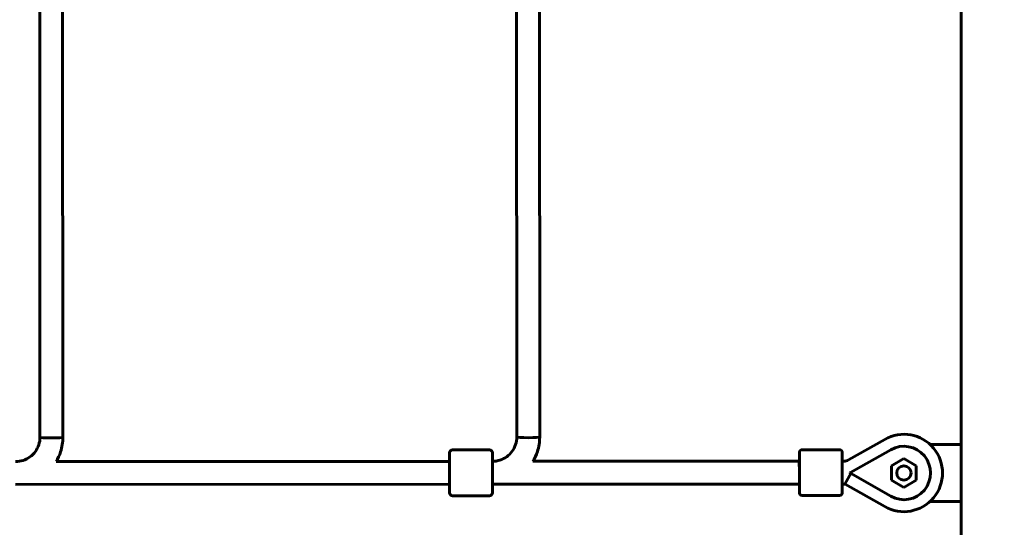
# Model space of a CAD drawing. Units: millimetres. Extents: x 10900 to 24676, y 296 to 21457.
# Drawn here: x 21026 to 21713, y 17914 to 18269 of the extents above; entities that cross this region are included whole.
import ezdxf

# ---------------------------------------------------------------- set-up
doc = ezdxf.new("R2010")
doc.units = ezdxf.units.MM
doc.header["$LTSCALE"] = 90
doc.layers.add('Widoczne (ISO)', color=7, linetype='Continuous', lineweight=60)
doc.layers.add('Wymiar (ISO)', color=116, linetype='Continuous', lineweight=18)
doc.styles.add('Tekst etykiety (ISO)', font='tahoma.ttf')
doc.dimstyles.new('Domyślne (ISO)', dxfattribs={"dimscale": 90, "dimtxt": 3.5, "dimasz": 2.5, "dimexe": 3.175, "dimexo": 0, "dimgap": 0.762, "dimtad": 1, "dimtoh": 1, "dimdec": 0, "dimrnd": 1e-08, "dimzin": 0, "dimtxsty": 'Tekst etykiety (ISO)', "dimcen": 0.09, "dimdle": 10, "dimclrd": 256, "dimclre": 256, "dimclrt": 256, "dimadec": 0, "dimazin": 0, "dimtfac": 0.714286, "dimtdec": 0, "dimtmove": 0, "dimatfit": 3, "dimfxl": 0, "dimtolj": 1, "dimtzin": 0, "dimlwd": 50, "dimlwe": 50, "dimarcsym": 0})

# ---------------------------------------------------------------- blocks, each defined once
blk = doc.blocks.new('*D4')
at = {"layer": 'Defpoints', "color": 0}
for p in [(19529.15, 21457.24), (22013.45, 17532.24), (23570.95, 17532.24)]:
    blk.add_point(p, dxfattribs=at)
at = {"layer": 'Wymiar (ISO)', "lineweight": 50}
for p, q in [((19529.15, 21457.24), (23856.7, 21457.24)), ((23570.95, 21232.24), (23570.95, 17757.24)), ((22013.45, 17532.24), (23856.7, 17532.24))]:
    blk.add_line(p, q, dxfattribs=at)
at = {"layer": 'Wymiar (ISO)'}
for points in [[(23533.45, 21232.24), (23608.45, 21232.24), (23570.95, 21457.24)], [(23533.45, 17757.24), (23608.45, 17757.24), (23570.95, 17532.24)]]:
    blk.add_solid(points, dxfattribs=at)
at = {"layer": 'Wymiar (ISO)', "lineweight": 50, "insert": (23174.26, 19494.74), "char_height": 315, "attachment_point": 2, "rotation": 90, "style": 'Tekst etykiety (ISO)'}
blk.add_mtext('\\A1;3925', dxfattribs=at)
blk = doc.blocks.new('*D5')
at = {"layer": 'Defpoints', "color": 0}
for p in [(21027.45, 19402.09), (22013.45, 17532.24), (22759.1, 17532.24)]:
    blk.add_point(p, dxfattribs=at)
at = {"layer": 'Wymiar (ISO)', "lineweight": 50}
for p, q in [((21027.45, 19402.09), (23044.85, 19402.09)), ((22759.1, 19177.09), (22759.1, 17757.24)), ((22013.45, 17532.24), (23044.85, 17532.24))]:
    blk.add_line(p, q, dxfattribs=at)
at = {"layer": 'Wymiar (ISO)'}
for points in [[(22721.6, 19177.09), (22796.6, 19177.09), (22759.1, 19402.09)], [(22721.6, 17757.24), (22796.6, 17757.24), (22759.1, 17532.24)]]:
    blk.add_solid(points, dxfattribs=at)
at = {"layer": 'Wymiar (ISO)', "lineweight": 50, "insert": (22361.13, 18467.16), "char_height": 315, "attachment_point": 2, "rotation": 90, "style": 'Tekst etykiety (ISO)'}
blk.add_mtext('\\A1;1870', dxfattribs=at)

msp = doc.modelspace()

# ---------------------------------------------------------------- linework, layer by layer
at = {"layer": 'Widoczne (ISO)'}
for p, q in [((21683.3, 18292.24), (21683.3, 17972.24)), ((21039.96, 17977.19), (21039.81, 18287.08)), ((21055.96, 17977.2), (21055.81, 18287.08)), ((21372.96, 17977.35), (21372.81, 18287.08)), ((21388.96, 17977.36), (21388.81, 18287.08)), ((21629.98, 17975.72), (21604.67, 17961.37)), ((21353.97, 17968.38), (21327.97, 17968.37)), ((21598.3, 17968.49), (21572.3, 17968.49)), ((21605.93, 17952.47), (21634.1, 17968.45)), ((21661.44, 17972.24), (21683.3, 17972.24)), ((21683.3, 17972.24), (21683.3, 17932.24)), ((21325.98, 17938.37), (21325.97, 17966.37)), ((21355.97, 17966.39), (21355.98, 17938.39)), ((21570.3, 17938.49), (21570.3, 17966.49)), ((21600.3, 17966.49), (21600.3, 17938.49)), ((21634.6, 17957.26), (21643.3, 17962.28)), ((21643.3, 17962.28), (21652, 17957.26)), ((21325.97, 17960.37), (21051.27, 17960.24)), ((21570.29, 17960.49), (21384.27, 17960.4)), ((21570.3, 17952.49), (21570.29, 17960.49)), ((21601.34, 17960.49), (21600.3, 17960.49)), ((21634.6, 17947.22), (21634.6, 17957.26)), ((21652, 17957.26), (21652, 17947.22)), ((21606.22, 17951.84), (21602.32, 17944.96)), ((21605.52, 17952.24), (21605.73, 17952.36)), ((21605.73, 17952.12), (21605.52, 17952.24)), ((21605.73, 17952.36), (21605.93, 17952.47)), ((21605.8, 17952.24), (21605.73, 17952.36)), ((21605.8, 17952.24), (21605.73, 17952.12)), ((21605.93, 17952.01), (21605.73, 17952.12)), ((21605.8, 17952.24), (21605.93, 17952.47)), ((21605.93, 17952.01), (21605.8, 17952.24)), ((21634.1, 17936.03), (21605.93, 17952.01)), ((21325.98, 17944.37), (21022.98, 17944.23)), ((21570.3, 17944.49), (21355.98, 17944.39)), ((21601.34, 17944.49), (21600.3, 17944.49)), ((21602.21, 17944.5), (21629.98, 17928.75)), ((21643.3, 17942.19), (21634.6, 17947.22)), ((21652, 17947.22), (21643.3, 17942.19)), ((21353.98, 17936.38), (21327.98, 17936.37)), ((21598.3, 17936.49), (21572.3, 17936.49)), ((21683.3, 17932.24), (21661.44, 17932.24)), ((21683.3, 17932.24), (21683.3, 17532.24))]:
    msp.add_line(p, q, dxfattribs=at)
msp.add_circle((21643.3, 17952.24), 5, dxfattribs=at)
for centre, radius, start, end in [((21643.3, 17952.24), 27, 240.43431, 119.56569), ((21327.97, 17966.37), 2, 90.02734, 180.02734), ((21353.97, 17966.38), 2, 0.02734, 90.02734), ((21572.3, 17966.49), 2, 90, 180), ((21598.3, 17966.49), 2, 0, 90), ((21643.3, 17952.24), 18.63, 240.44009, 119.55991), ((21601.34, 17967.24), 6.75, 270, 299.56569), ((21601.34, 17967.24), 22.75, 270, 272.19291), ((21327.98, 17938.37), 2, 180.02734, 270.02734), ((21353.98, 17938.38), 2, 270.02734, 0.02734), ((21572.3, 17938.49), 2, 180, 270), ((21598.3, 17938.49), 2, 270, 0)]:
    msp.add_arc(centre, radius, start, end, dxfattribs=at)
for centre, ratio in [((21047.96, 17977.19), 0.059624), ((21047.96, 17977.19), 0.059624), ((21380.96, 17977.35), 0.059652), ((21380.96, 17977.35), 0.059652)]:
    msp.add_ellipse(centre, major_axis=(8, 0), ratio=ratio, start_param=3.141593, end_param=6.283185, dxfattribs=at)
for points, knots in [([(21039.96, 17977.19), (21039.96, 17975.42), (21039.68, 17973.64), (21038.59, 17970.27), (21037.77, 17968.67), (21035.68, 17965.79), (21034.41, 17964.52), (21031.53, 17962.43), (21029.92, 17961.61), (21026.53, 17960.51), (21024.75, 17960.23), (21022.97, 17960.23)], [6.283185, 6.283185, 6.283185, 6.283185, 6.597345, 6.597345, 6.911504, 6.911504, 7.225663, 7.225663, 7.539822, 7.539822, 7.853982, 7.853982, 7.853982, 7.853982]), ([(21055.96, 17977.2), (21055.96, 17973.75), (21055.42, 17970.29), (21053.58, 17964.63), (21052.54, 17962.35), (21051.25, 17960.21)], [0, 0, 0, 0, 0.3141593, 0.3141593, 0.5413873, 0.5413873, 0.5413873, 0.5413873]), ([(21372.96, 17977.35), (21372.96, 17975.58), (21372.68, 17973.8), (21371.59, 17970.43), (21370.77, 17968.82), (21368.68, 17965.95), (21367.41, 17964.68), (21364.53, 17962.59), (21362.92, 17961.77), (21359.53, 17960.67), (21357.75, 17960.39), (21355.97, 17960.39)], [6.283185, 6.283185, 6.283185, 6.283185, 6.597345, 6.597345, 6.911504, 6.911504, 7.225663, 7.225663, 7.539822, 7.539822, 7.853982, 7.853982, 7.853982, 7.853982]), ([(21388.96, 17977.36), (21388.96, 17973.9), (21388.42, 17970.45), (21386.58, 17964.79), (21385.54, 17962.51), (21384.25, 17960.37)], [6.2831853, 6.2831853, 6.2831853, 6.2831853, 6.5973446, 6.5973446, 6.8245728, 6.8245728, 6.8245728, 6.8245728])]:
    msp.add_open_spline(points, degree=3, knots=knots, dxfattribs=at)
msp.add_open_spline([(21602.32, 17944.96), (21602.25, 17944.66), (21602.21, 17944.5), (21602.21, 17944.5)], degree=3, dxfattribs=at)

# ---------------------------------------------------------------- dimensions: what is measured, and where the dimension line sits
at = {"layer": 'Wymiar (ISO)', "lineweight": 50}
for base, p1, picture, middle in [((23570.95, 17532.24), (19529.15, 21457.24), '*D4', (23570.95, 19494.74)), ((22759.1, 17532.24), (21027.45, 19402.09), '*D5', (22759.1, 18467.16))]:
    dim = msp.add_linear_dim(base=base, p1=p1, p2=(22013.45, 17532.24), angle=270, dimstyle='Domyślne (ISO)', override={"dimtoh": 0, "dimdec": 0, "dimtp": 0, "dimtm": 0, "dimtdec": 0, "dimtofl": 0, "dimatfit": 1}, dxfattribs=at)
    dim.commit()
    dim.dimension.update_dxf_attribs({"geometry": picture, "text_midpoint": middle, "dimtype": 160})

doc.saveas('drawing.dxf')
